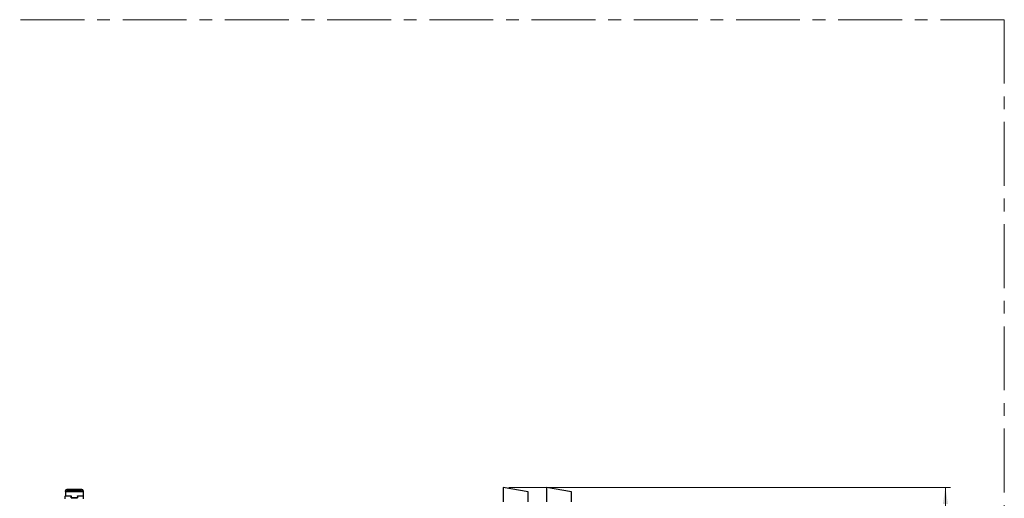
# Model space of a CAD drawing. Units: millimetres. Extents: x 0 to 828, y 0 to 571.
# Drawn here: x 335 to 531, y 476 to 571 of the extents above; entities that cross this region are included whole.
import ezdxf

# ---------------------------------------------------------------- set-up
doc = ezdxf.new("R2010")
doc.units = ezdxf.units.MM
doc.linetypes.add('CENTERX2', pattern=[20.32, 12.7, -2.54, 2.54, -2.54])
doc.styles.add('SLDTEXTSTYLE0', font='TXT', dxfattribs={"width": 0.75})
doc.dimstyles.new('SLDDIMSTYLE0', dxfattribs={"dimtxt": 3.5, "dimasz": 3.302, "dimexe": 0, "dimexo": 0.0625, "dimgap": 0.875, "dimtad": 1, "dimdec": 0, "dimlfac": 10, "dimrnd": 1e-09, "dimzin": 12, "dimdsep": 46, "dimtxsty": 'SLDTEXTSTYLE0', "dimsah": 1, "dimcen": 0.09, "dimadec": 0, "dimazin": 3, "dimtfac": 1, "dimtdec": 0, "dimtofl": 0, "dimtmove": 0, "dimatfit": 3, "dimfxl": 0, "dimfrac": 2, "dimtolj": 1, "dimtzin": 12, "dimarcsym": 0})

# ---------------------------------------------------------------- blocks, each defined once
blk = doc.blocks.new('_D_2')
at = {"color": 7, "linetype": 'Continuous', "lineweight": 0}
for p, q in [((432.55, 477.77), (520.37, 477.77)), ((519.37, 381.18), (519.37, 477.77)), ((513.11, 437.33), (513.11, 438.4)), ((513.11, 438.4), (518.66, 438.4)), ((518.66, 438.4), (518.66, 437.33)), ((513.11, 424.5), (513.11, 423.44)), ((513.11, 423.44), (518.66, 423.44)), ((518.66, 423.44), (518.66, 424.5)), ((449.79, 381.18), (520.37, 381.18))]:
    blk.add_line(p, q, dxfattribs=at)
at = {"color": 7, "linetype": 'Continuous', "lineweight": 18}
for points in [[(519.37, 477.77), (518.87, 474.46), (519.88, 474.46)], [(519.37, 381.18), (519.88, 384.49), (518.87, 384.49)]]:
    blk.add_solid(points, dxfattribs=at)
at = {"color": 7, "linetype": 'Continuous', "lineweight": 18, "char_height": 3.5, "attachment_point": 1, "rotation": 90, "style": 'SLDTEXTSTYLE0'}
for s, insert in [('966mm', (507.88, 422.66)), ('38.0in', (514.15, 424.5))]:
    blk.add_mtext(s, dxfattribs=dict(at, insert=insert))

msp = doc.modelspace()

# ---------------------------------------------------------------- linework, layer by layer
at = {"color": 7, "linetype": 'CENTERX2', "lineweight": 18}
for q in [(18.017174, 570.734165), (531.083293, 16.411365)]:
    msp.add_line((531.083293, 570.734165), q, dxfattribs=at)
at = {"color": 7, "linetype": 'Continuous', "lineweight": 25}
for p, q in [((431.452148, 477.783746), (431.452148, 474.927961)), ((436.452148, 476.902111), (431.452148, 477.783746)), ((440.062148, 477.780846), (440.062148, 474.921536)), ((445.062148, 476.899211), (440.062148, 477.780846)), ((344.402148, 475.533907), (344.402148, 476.033907)), ((345.592148, 476.033907), (344.402148, 476.033907)), ((344.433504, 476.080301), (344.433567, 476.083907)), ((344.448534, 476.941388), (344.433567, 476.083907)), ((344.433567, 476.083907), (345.546031, 476.083907)), ((344.448534, 476.941388), (344.451052, 477.085645)), ((347.660386, 477.373435), (344.743909, 477.373435)), ((344.750885, 477.373252), (344.748489, 477.23597)), ((347.653411, 477.373252), (344.750885, 477.373252)), ((345.545515, 476.083907), (345.592148, 476.083907)), ((345.592148, 475.683907), (345.592148, 476.033907)), ((345.597565, 475.909307), (345.592148, 475.909307)), ((346.812148, 475.683907), (345.592148, 475.683907)), ((345.596023, 476.034779), (345.60197, 475.694081)), ((345.60197, 475.694081), (346.802325, 475.694081)), ((346.808272, 476.034779), (346.802325, 475.694081)), ((346.812148, 475.909307), (346.806598, 475.909307)), ((346.812148, 476.083907), (346.858265, 476.083907)), ((346.812148, 476.033907), (346.812148, 475.683907)), ((348.002148, 476.033907), (346.812148, 476.033907)), ((346.858265, 476.083907), (347.970729, 476.083907)), ((347.655807, 477.23597), (347.653411, 477.373252)), ((347.953243, 477.085645), (347.955761, 476.941388)), ((347.955761, 476.941388), (347.970729, 476.083907)), ((347.970729, 476.083907), (347.970792, 476.080301)), ((348.002148, 475.533907), (348.002148, 476.033907)), ((436.452148, 474.927961), (436.452148, 476.902111)), ((445.062148, 474.934233), (445.062148, 476.899211))]:
    msp.add_line(p, q, dxfattribs=at)
for centre, radius, start, end in [((344.452148, 476.033907), 0.05, 90, 180), ((344.748392, 476.936065), 0.299905, 89.98153073, 178.98294085), ((347.655904, 476.936065), 0.299905, 1.01705915, 90.01846927), ((347.952148, 476.033907), 0.05, 360, 90)]:
    msp.add_arc(centre, radius, start, end, dxfattribs=at)
for centre, major_axis, ratio, start_param, end_param in [((344.750885, 477.073435), (-0.214194, 0.21482), 0.9769834189, 5.4876024419, 7.0409561094), ((346.202148, 477.235939), (1.453659, 0), 0.034920776, 3.3593210903, 6.08388987), ((347.653411, 477.073435), (0.214194, 0.21482), 0.9769834189, 5.525414505, 7.0787681724)]:
    msp.add_ellipse(centre, major_axis=major_axis, ratio=ratio, start_param=start_param, end_param=end_param, dxfattribs=at)
at = {"color": 8, "linetype": 'Continuous', "lineweight": 25}
for start_param, end_param in [(3.1409831093, 3.3593210903), (6.08388987, 6.2837948515)]:
    msp.add_ellipse((346.202148, 477.235939), major_axis=(1.453659, 0), ratio=0.034920776, start_param=start_param, end_param=end_param, dxfattribs=at)
at = {"color": 7, "linetype": 'Continuous', "lineweight": 25}
for points, knots in [([(347.955761, 476.941388), (347.951123, 476.938574), (347.941712, 476.932863), (347.865332, 476.924573), (347.744374, 476.916687), (347.579947, 476.90957), (347.374962, 476.903296), (347.138628, 476.898155), (346.87346, 476.894201), (346.591764, 476.891616), (346.296422, 476.890426), (346.001134, 476.890686), (345.708911, 476.892393), (345.43327, 476.895467), (345.177037, 476.899876), (344.952028, 476.905417), (344.760638, 476.912033), (344.611457, 476.919419), (344.507001, 476.927498), (344.455528, 476.934899), (344.450472, 476.93959), (344.448534, 476.941388)], [0, 0, 0, 0, 0.0529408261, 0.1074170031, 0.1603578956, 0.214834912, 0.2677606311, 0.3222223842, 0.3751270372, 0.4295670525, 0.4824522043, 0.5368715992, 0.589747364, 0.6441562972, 0.6970368942, 0.7514500999, 0.8043476251, 0.8587779584, 0.9116970946, 0.9661499098, 1, 1, 1, 1]), ([(345.546031, 476.083907), (345.552181, 476.083811), (345.558739, 476.083709), (345.564238, 476.080329), (345.56458, 476.080118)], [0, 0, 0, 0, 0.9376940004, 1, 1, 1, 1]), ([(345.592148, 476.079526), (345.592148, 476.078654), (345.592148, 476.075942), (345.592148, 476.065321), (345.592148, 476.050226), (345.592148, 476.039121), (345.592148, 476.033907)], [0, 0, 0, 0, 0.1455275832, 0.4529987516, 0.7431598776, 1, 1, 1, 1]), ([(345.592148, 476.051387), (345.593515, 476.048072), (345.595711, 476.04275), (345.595938, 476.036962), (345.596023, 476.034779)], [0, 0, 0, 0, 0.6228619489, 1, 1, 1, 1]), ([(345.602148, 475.683907), (345.602146, 475.684027), (345.602141, 475.684267), (345.602108, 475.686158), (345.60206, 475.688903), (345.602011, 475.69173), (345.601981, 475.69347), (345.60197, 475.694081)], [0, 0, 0, 0, 0.2291478241, 0.4585697957, 0.679780113, 0.887551202, 1, 1, 1, 1]), ([(346.802325, 475.694081), (346.802307, 475.693009), (346.802269, 475.690867), (346.802219, 475.687965), (346.802179, 475.685671), (346.802152, 475.684179), (346.802149, 475.683995), (346.802148, 475.683907)], [0, 0, 0, 0, 0.1961853908, 0.3922374178, 0.5922206756, 0.8028415659, 1, 1, 1, 1]), ([(346.808272, 476.034779), (346.808532, 476.040333), (346.808826, 476.046631), (346.811797, 476.051844), (346.812148, 476.052459)], [0, 0, 0, 0, 0.88195756903, 1, 1, 1, 1]), ([(346.812148, 476.033907), (346.812148, 476.038872), (346.812148, 476.049153), (346.812148, 476.063198), (346.812148, 476.074344), (346.812148, 476.078156), (346.812148, 476.07988)], [0, 0, 0, 0, 0.2446846524, 0.506607958, 0.7768908154, 1, 1, 1, 1]), ([(346.839854, 476.079702), (346.841687, 476.080636), (346.84745, 476.083575), (346.85388, 476.083772), (346.858265, 476.083907)], [0, 0, 0, 0, 0.3180321466, 1, 1, 1, 1])]:
    msp.add_open_spline(points, degree=3, knots=knots, dxfattribs=at)

# ---------------------------------------------------------------- dimensions: what is measured, and where the dimension line sits
at = {"color": 7, "linetype": 'Continuous', "lineweight": 18}
dim = msp.add_linear_dim(base=(519.374032, 477.766113), p1=(448.792148, 381.183907), p2=(431.552148, 477.766113), angle=90, dimstyle='SLDDIMSTYLE0', dxfattribs=at)
dim.commit()
dim.dimension.update_dxf_attribs({"geometry": '_D_2', "text_midpoint": (519.374032, 430.915963), "dimtype": 160})

doc.saveas('drawing.dxf')
